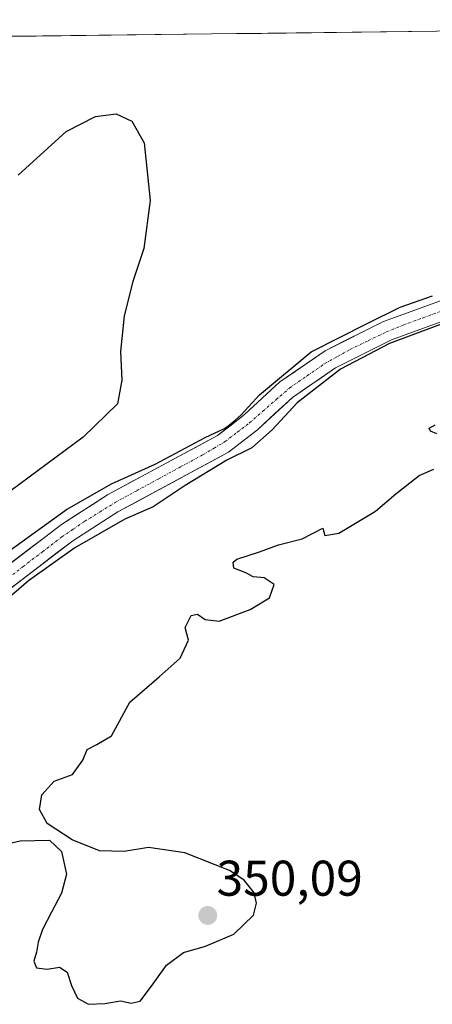
# Model space of a CAD drawing. Units: metres. Extents: x 580426 to 583877, y 4705764 to 4708117.
# Drawn here: x 583267 to 583350, y 4707917 to 4708114 of the extents above; entities that cross this region are included whole.
import ezdxf
from ezdxf.enums import TextEntityAlignment as Align

# ---------------------------------------------------------------- set-up
doc = ezdxf.new("R2010")
doc.units = ezdxf.units.M
doc.header["$MEASUREMENT"] = 0
doc.linetypes.add('TRAZO_Y_PUNTO', pattern=[1, 0.5, -0.25, 0, -0.25])
for name, color, linetype, lineweight in [('Carátula', 7, 'Continuous', 5), ('Corriente artificial Cxs', 5, 'Continuous', 13), ('Corriente artificial eje', 142, 'TRAZO_Y_PUNTO', 0), ('Corriente artificial superficial', 5, 'Continuous', 13), ('Cultivos herbáceos CxS', 92, 'Continuous', 0), ('Curva de nivel maestra', 36, 'Continuous', 30), ('Municipio CxS', 142, 'Continuous', 0), ('Punto de cota en terreno', 7, 'Continuous', 0), ('Rótulo de punto de cota en terreno', 19, 'Continuous', 0), ('Suelo desnudo CxS', 43, 'Continuous', 0)]:
    doc.layers.add(name, color=color, linetype=linetype, lineweight=lineweight)
doc.styles.add('Arial', font='txt', dxfattribs={"height": 0.2})

# ---------------------------------------------------------------- blocks, each defined once
blk = doc.blocks.new('*U160')
at = {"layer": 'Cultivos herbáceos CxS', "color": 92, "linetype": 'Continuous', "lineweight": 0}
for points in [[(583257.7001, 4707994.3901, 350.10997), (583277.8501, 4708009.8201, 350.11142), (583286.8001, 4708015.5601, 350.14029), (583308.9101, 4708027.4801, 350.37379), (583314.6701, 4708032.0001, 350.10419), (583321.6501, 4708038.4501, 350.26954), (583330.2001, 4708044.3201, 350.31482), (583341.4001, 4708049.9401, 350.35041), (583361.4801, 4708057.2401, 350.33511), (583370.1401, 4708061.2201, 350.39219), (583380.8101, 4708065.3001, 350.18914), (583399.7201, 4708069.9101, 350.09447), (583408.5801, 4708073.1601, 350.47232), (583416.1101, 4708077.9201, 350.30367), (583424.3501, 4708083.6601, 350.42035), (583433.8501, 4708088.4601, 350.48008), (583453.8301, 4708096.3801, 350.43322), (583471.2301, 4708103.2701, 350.66589), (583487.1501, 4708107.9101, 350.78701), (583504.4501, 4708113.3801, 350.92305), (583504.46097, 4708113.3831, 350.92243), (583546.40817, 4708113.87862, 349.54296)], [(583215.60033, 4708109.97077, 352.83509), (583490.74369, 4708113.22105, 349.89387), (583490.7401, 4708113.2201, 349.89366), (583485.9901, 4708111.7201, 349.76746), (583469.9401, 4708107.0401, 349.8185), (583453.7601, 4708100.6301, 350.01864), (583432.2201, 4708092.0901, 349.69577), (583422.3001, 4708087.0801, 349.67459), (583413.9101, 4708081.2401, 349.86397), (583406.8101, 4708076.7501, 349.69031), (583398.5601, 4708073.7201, 349.55228), (583379.6201, 4708069.1101, 349.78016), (583368.6001, 4708064.8901, 349.9134), (583359.9601, 4708060.9201, 349.75475), (583339.8201, 4708053.6001, 349.89046), (583328.1701, 4708047.7601, 349.53723), (583319.1601, 4708041.5701, 349.79306), (583312.0901, 4708035.0301, 349.67048), (583306.7201, 4708030.8301, 349.88749), (583284.7801, 4708018.9901, 349.66402), (583275.5601, 4708013.0801, 349.66566), (583255.1901, 4707997.4701, 349.56254)]]:
    blk.add_polyline3d(points, dxfattribs=at)
blk = doc.blocks.new('*U193')
at = {"layer": 'Curva de nivel maestra', "color": 36, "linetype": 'Continuous', "lineweight": 30}
for points in [[(583260.66, 4707948.37, 350), (583267.38, 4707949.9, 350), (583273.22, 4707950.02, 350), (583275.56, 4707947.74, 350), (583276.61, 4707943.24, 350), (583275.61, 4707939.45, 350), (583273.62, 4707935.64, 350), (583271.81, 4707932.21, 350), (583270.94, 4707929.68, 350), (583270.58, 4707927.68, 350), (583270.06, 4707925.86, 350), (583270.59, 4707924.5, 350), (583272.76, 4707924.28, 350), (583275.17, 4707924.68, 350), (583276.7, 4707923.66, 350), (583277.58, 4707921, 350), (583278.79, 4707918.48, 350), (583281, 4707917.24, 350), (583284.24, 4707917.43, 350), (583287.34, 4707917.91, 350), (583289.5, 4707917.47, 350), (583291.25, 4707917.84, 350), (583293.51, 4707920.88, 350), (583296.5, 4707925.03, 350), (583299.91, 4707927.56, 350), (583304.33, 4707928.86, 350), (583309.97, 4707931.25, 350), (583313.88, 4707935.03, 350), (583314.5, 4707937.45, 350), (583314.04, 4707939.47, 350), (583312.01, 4707942, 350), (583309.11, 4707943.96, 350), (583300.2, 4707947.51, 350), (583292.92, 4707948.58, 350), (583288.11, 4707947.73, 350), (583283.19, 4707947.9, 350), (583277.7, 4707950.07, 350), (583272.76, 4707953.37, 350), (583271.21, 4707956.17, 350), (583271.66, 4707959.07, 350), (583274.1, 4707961.78, 350), (583277.81, 4707963.11, 350), (583279.84, 4707965.99, 350), (583280.73, 4707968.14, 350), (583282.66, 4707969.11, 350), (583285.56, 4707970.84, 350), (583289.24, 4707977.57, 350), (583295.07, 4707982.62, 350), (583299.24, 4707986.4, 350), (583300.9, 4707989.99, 350), (583300.24, 4707992.5, 350), (583301.46, 4707994.92, 350), (583302.73, 4707995.15, 350), (583304.23, 4707994.07, 350), (583307.04, 4707993.79, 350), (583313.24, 4707996.06, 350), (583317.07, 4707998.39, 350), (583317.97, 4708001.06, 350), (583316.02, 4708002.43, 350), (583313.84, 4708002.59, 350), (583312.32, 4708003.4, 350), (583309.94, 4708004.36, 350), (583309.8, 4708005.53, 350), (583310.53, 4708006.15, 350), (583315.06, 4708007.61, 350), (583318.86, 4708009.03, 350), (583323.59, 4708010.19, 350), (583327.68, 4708012.31, 350), (583328.1, 4708010.85, 350), (583330.9, 4708011.32, 350), (583338.24, 4708015.74, 350), (583342.25, 4708019.2, 350), (583346.91, 4708022.86, 350), (583349.83, 4708024.1, 350)], [(583350.46, 4708031.2, 350), (583349.15, 4708031.69, 350), (583348.91, 4708032.31, 350), (583350.11, 4708032.94, 350)], [(583354.37, 4708054.21, 350), (583341.01, 4708049.21, 350), (583331.24, 4708044.06, 350), (583322.57, 4708037.38, 350), (583317.57, 4708032, 350), (583313.57, 4708028.38, 350), (583308.57, 4708025.88, 350), (583300.24, 4708020.87, 350), (583293.9, 4708016.62, 350), (583288.24, 4708014.15, 350), (583278.24, 4708008.41, 350), (583269.01, 4708001.79, 350), (583259.32, 4707993.52, 350)]]:
    blk.add_polyline3d(points, dxfattribs=at)
blk = doc.blocks.new('5PATER')
at = {"layer": 'Carátula', "linetype": 'Continuous', "lineweight": 5}
h = blk.add_hatch(color=250, dxfattribs=at)
edge = h.paths.add_edge_path()
edge.add_ellipse((0, 0.01), major_axis=(-1.33, -1.34), ratio=0.999422, start_angle=0, end_angle=360)

msp = doc.modelspace()

# ---------------------------------------------------------------- linework, layer by layer
at = {"layer": 'Corriente artificial Cxs', "color": 5, "linetype": 'Continuous', "lineweight": 13}
for points in [[(583265.38, 4708005.28, 349.67), (583268.77, 4708007.88, 349.73), (583272.17, 4708010.48, 349.63), (583275.56, 4708013.08, 349.51), (583278.63, 4708015.05, 349.57), (583281.71, 4708017.02, 349.61), (583284.78, 4708018.99, 349.51), (583289.17, 4708021.36, 349.71), (583293.56, 4708023.73, 349.77), (583297.94, 4708026.09, 349.75), (583302.33, 4708028.46, 349.58), (583306.72, 4708030.83, 349.72), (583309.41, 4708032.93, 349.87), (583312.09, 4708035.03, 349.86), (583315.63, 4708038.3, 349.65), (583319.16, 4708041.57, 349.74), (583322.16, 4708043.63, 349.6), (583325.17, 4708045.7, 349.65), (583328.17, 4708047.76, 349.62), (583332.05, 4708049.71, 349.71), (583335.94, 4708051.65, 349.9), (583339.82, 4708053.6, 349.77), (583343.85, 4708055.06, 349.75), (583347.88, 4708056.53, 349.77), (583351.9, 4708057.99, 349.83)], [(583353.45, 4708054.32, 349.86), (583349.43, 4708052.86, 349.71), (583345.42, 4708051.4, 349.93), (583341.4, 4708049.94, 350.08), (583337.67, 4708048.07, 349.72), (583333.93, 4708046.19, 349.85), (583330.2, 4708044.32, 349.83), (583327.35, 4708042.36, 349.77), (583324.5, 4708040.41, 349.84), (583321.65, 4708038.45, 349.53), (583318.16, 4708035.23, 349.66), (583314.67, 4708032, 349.7), (583311.79, 4708029.74, 349.69), (583308.91, 4708027.48, 349.67), (583305.23, 4708025.49, 349.75), (583301.54, 4708023.51, 349.42), (583297.86, 4708021.52, 349.58), (583294.17, 4708019.53, 349.49), (583290.49, 4708017.55, 349.5), (583286.8, 4708015.56, 349.48), (583283.82, 4708013.65, 349.48), (583280.83, 4708011.73, 349.67), (583277.85, 4708009.82, 349.59), (583274.49, 4708007.25, 349.63), (583271.13, 4708004.68, 349.73), (583267.78, 4708002.11, 349.76), (583264.42, 4707999.53, 349.87)]]:
    msp.add_polyline3d(points, dxfattribs=at)
at = {"layer": 'Corriente artificial eje', "color": 142, "linetype": 'TRAZO_Y_PUNTO', "lineweight": 0}
msp.add_polyline3d([(583264.11, 4708001.72, 349.67), (583267.96, 4708004.67, 349.63), (583271.81, 4708007.62, 349.56), (583275.66, 4708010.58, 349.47), (583277.95, 4708012.14, 349.49), (583280.24, 4708013.71, 349.43), (583283.27, 4708015.59, 349.51), (583286.29, 4708017.47, 349.37), (583290.67, 4708019.85, 349.51), (583295.04, 4708022.23, 349.59), (583299.42, 4708024.62, 349.55), (583303.8, 4708027, 349.59), (583306.02, 4708028.32, 349.48), (583308.25, 4708029.63, 349.61), (583310.68, 4708031.5, 349.75), (583313.1, 4708033.37, 349.69), (583315.75, 4708035.69, 349.54), (583318.4, 4708038, 349.56), (583321.05, 4708040.32, 349.56), (583324.59, 4708042.77, 349.61), (583328.13, 4708045.22, 349.65), (583330.66, 4708046.63, 349.7), (583333.19, 4708048.04, 349.57), (583336.78, 4708049.77, 349.65), (583340.36, 4708051.51, 349.85), (583343.71, 4708052.88, 349.64), (583347.74, 4708054.36, 349.61), (583351.77, 4708055.84, 349.77)], dxfattribs=at)
at = {"layer": 'Corriente artificial superficial', "color": 5, "linetype": 'Continuous', "lineweight": 13}
for points in [[(583265.38, 4708005.28, 349.67), (583268.77, 4708007.88, 349.73), (583272.17, 4708010.48, 349.63), (583275.56, 4708013.08, 349.51), (583278.63, 4708015.05, 349.57), (583281.71, 4708017.02, 349.61), (583284.78, 4708018.99, 349.51), (583289.17, 4708021.36, 349.71), (583293.56, 4708023.73, 349.77), (583297.94, 4708026.09, 349.75), (583302.33, 4708028.46, 349.58), (583306.72, 4708030.83, 349.72), (583309.41, 4708032.93, 349.87), (583312.09, 4708035.03, 349.86), (583315.63, 4708038.3, 349.65), (583319.16, 4708041.57, 349.74), (583322.16, 4708043.63, 349.6), (583325.17, 4708045.7, 349.65), (583328.17, 4708047.76, 349.62), (583332.05, 4708049.71, 349.71), (583335.94, 4708051.65, 349.9), (583339.82, 4708053.6, 349.77), (583343.85, 4708055.06, 349.75), (583347.88, 4708056.53, 349.77), (583351.9, 4708057.99, 349.83)], [(583353.45, 4708054.32, 349.86), (583349.43, 4708052.86, 349.71), (583345.42, 4708051.4, 349.93), (583341.4, 4708049.94, 350.08), (583337.67, 4708048.07, 349.72), (583333.93, 4708046.19, 349.85), (583330.2, 4708044.32, 349.83), (583327.35, 4708042.36, 349.77), (583324.5, 4708040.41, 349.84), (583321.65, 4708038.45, 349.53), (583318.16, 4708035.23, 349.66), (583314.67, 4708032, 349.7), (583311.79, 4708029.74, 349.69), (583308.91, 4708027.48, 349.67), (583305.23, 4708025.49, 349.75), (583301.54, 4708023.51, 349.42), (583297.86, 4708021.52, 349.58), (583294.17, 4708019.53, 349.49), (583290.49, 4708017.55, 349.5), (583286.8, 4708015.56, 349.48), (583283.82, 4708013.65, 349.48), (583280.83, 4708011.73, 349.67), (583277.85, 4708009.82, 349.59), (583274.49, 4708007.25, 349.63), (583271.13, 4708004.68, 349.73), (583267.78, 4708002.11, 349.76), (583264.42, 4707999.53, 349.87)]]:
    msp.add_polyline3d(points, dxfattribs=at)
at = {"layer": 'Cultivos herbáceos CxS', "color": 92, "linetype": 'Continuous', "lineweight": 0}
for points in [[(583490.74, 4708113.22, 349.89), (583215.6, 4708109.97, 352.84)], [(583490.74, 4708113.22, 349.89), (583490.74, 4708113.22, 349.89), (583485.99, 4708111.72, 349.77), (583469.94, 4708107.04, 349.82), (583453.76, 4708100.63, 350.02), (583432.22, 4708092.09, 349.7), (583422.3, 4708087.08, 349.67), (583413.91, 4708081.24, 349.86), (583406.81, 4708076.75, 349.69), (583398.56, 4708073.72, 349.55), (583379.62, 4708069.11, 349.78), (583368.6, 4708064.89, 349.91), (583359.96, 4708060.92, 349.75), (583339.82, 4708053.6, 349.89), (583328.17, 4708047.76, 349.54), (583319.16, 4708041.57, 349.79), (583312.09, 4708035.03, 349.67), (583306.72, 4708030.83, 349.89), (583284.78, 4708018.99, 349.66), (583275.56, 4708013.08, 349.67), (583255.19, 4707997.47, 349.56)], [(583504.46, 4708113.38, 350.92), (583504.45, 4708113.38, 350.92), (583487.15, 4708107.91, 350.79), (583471.23, 4708103.27, 350.67), (583453.83, 4708096.38, 350.43), (583433.85, 4708088.46, 350.48), (583424.35, 4708083.66, 350.42), (583416.11, 4708077.92, 350.3), (583408.58, 4708073.16, 350.47), (583399.72, 4708069.91, 350.09), (583380.81, 4708065.3, 350.19), (583370.14, 4708061.22, 350.39), (583361.48, 4708057.24, 350.34), (583341.4, 4708049.94, 350.35), (583330.2, 4708044.32, 350.31), (583321.65, 4708038.45, 350.27), (583314.67, 4708032, 350.1), (583308.91, 4708027.48, 350.37), (583286.8, 4708015.56, 350.14), (583277.85, 4708009.82, 350.11), (583257.7, 4707994.39, 350.11)]]:
    msp.add_polyline3d(points, dxfattribs=at)
at = {"layer": 'Curva de nivel maestra', "color": 36, "linetype": 'Continuous', "lineweight": 30}
for points in [[(583266.94, 4708082.81, 350), (583276.53, 4708091.57, 350), (583282.4, 4708094.56, 350), (583286.48, 4708095.07, 350), (583289.62, 4708093.64, 350), (583292.09, 4708089.28, 350), (583293.28, 4708077.74, 350), (583292.04, 4708068.19, 350), (583289.8, 4708061.57, 350), (583288.12, 4708054.76, 350), (583287.38, 4708047.62, 350), (583287.65, 4708041.92, 350), (583286.73, 4708037.14, 350), (583279.88, 4708030.51, 350), (583263.74, 4708018.51, 350)], [(583265.36, 4708007.91, 350), (583276.57, 4708016.04, 350), (583285.57, 4708021.18, 350), (583294.24, 4708025.1, 350), (583304.24, 4708030.45, 350), (583308.08, 4708032.25, 350), (583309.1, 4708032.99, 0), (583310.21, 4708033.91, 0), (583311.45, 4708034.95, 350), (583315.11, 4708038.93, 350), (583325.41, 4708047.52, 350), (583336.52, 4708053.22, 350), (583343.12, 4708056.5, 350), (583349.59, 4708058.71, 350)]]:
    msp.add_polyline3d(points, dxfattribs=at)
at = {"layer": 'Municipio CxS', "color": 142, "linetype": 'Continuous', "lineweight": 0}
msp.add_polyline3d([(583265.54, 4708110.56, 350.47), (583270.54, 4708110.62, 350.35), (583275.53, 4708110.68, 350.27), (583280.52, 4708110.74, 350.21), (583285.51, 4708110.8, 350.15), (583290.5, 4708110.86, 350.12), (583295.49, 4708110.91, 350.12), (583300.49, 4708110.97, 350.12), (583305.48, 4708111.03, 350.13), (583310.47, 4708111.09, 350.13), (583315.46, 4708111.15, 350.14), (583320.45, 4708111.21, 350.16), (583325.44, 4708111.27, 350.21), (583330.44, 4708111.33, 350.3), (583335.43, 4708111.39, 350.45), (583340.42, 4708111.45, 350.69), (583345.41, 4708111.5, 350.95), (583350.4, 4708111.56, 351.05)], dxfattribs=at)
at = {"layer": 'Suelo desnudo CxS', "color": 43, "linetype": 'Continuous', "lineweight": 0}
for points in [[(583490.74, 4708113.22, 349.89), (583490.74, 4708113.22, 349.89), (583485.99, 4708111.72, 349.77), (583469.94, 4708107.04, 349.82), (583453.76, 4708100.63, 350.02), (583432.22, 4708092.09, 349.7), (583422.3, 4708087.08, 349.67), (583413.91, 4708081.24, 349.86), (583406.81, 4708076.75, 349.69), (583398.56, 4708073.72, 349.55), (583379.62, 4708069.11, 349.78), (583368.6, 4708064.89, 349.91), (583359.96, 4708060.92, 349.75), (583339.82, 4708053.6, 349.89), (583328.17, 4708047.76, 349.54), (583319.16, 4708041.57, 349.79), (583312.09, 4708035.03, 349.67), (583306.72, 4708030.83, 349.89), (583284.78, 4708018.99, 349.66), (583275.56, 4708013.08, 349.67), (583255.19, 4707997.47, 349.56)], [(583504.46, 4708113.38, 350.92), (583504.45, 4708113.38, 350.92), (583487.15, 4708107.91, 350.79), (583471.23, 4708103.27, 350.67), (583453.83, 4708096.38, 350.43), (583433.85, 4708088.46, 350.48), (583424.35, 4708083.66, 350.42), (583416.11, 4708077.92, 350.3), (583408.58, 4708073.16, 350.47), (583399.72, 4708069.91, 350.09), (583380.81, 4708065.3, 350.19), (583370.14, 4708061.22, 350.39), (583361.48, 4708057.24, 350.34), (583341.4, 4708049.94, 350.35), (583330.2, 4708044.32, 350.31), (583321.65, 4708038.45, 350.27), (583314.67, 4708032, 350.1), (583308.91, 4708027.48, 350.37), (583286.8, 4708015.56, 350.14), (583277.85, 4708009.82, 350.11), (583257.7, 4707994.39, 350.11)], [(583255.19, 4707997.47, 349.56), (583275.56, 4708013.08, 349.67), (583284.78, 4708018.99, 349.66), (583306.72, 4708030.83, 349.89), (583312.09, 4708035.03, 349.67), (583319.16, 4708041.57, 349.79), (583328.17, 4708047.76, 349.54), (583339.82, 4708053.6, 349.89), (583359.96, 4708060.92, 349.75)], [(583361.48, 4708057.24, 350.34), (583341.4, 4708049.94, 350.35), (583330.2, 4708044.32, 350.31), (583321.65, 4708038.45, 350.27), (583314.67, 4708032, 350.1), (583308.91, 4708027.48, 350.37), (583286.8, 4708015.56, 350.14), (583277.85, 4708009.82, 350.11), (583257.7, 4707994.39, 350.11)]]:
    msp.add_polyline3d(points, dxfattribs=at)

# ---------------------------------------------------------------- block references
at = {"layer": 'Cultivos herbáceos CxS', "color": 92, "linetype": 'Continuous', "lineweight": 0}
msp.add_blockref('*U160', (0, 0), dxfattribs=at)
at = {"layer": 'Curva de nivel maestra', "color": 36, "linetype": 'Continuous', "lineweight": 30}
msp.add_blockref('*U193', (0, 0), dxfattribs=at)
at = {"layer": 'Punto de cota en terreno', "linetype": 'Continuous', "lineweight": 0}
msp.add_blockref('5PATER', (583304.76, 4707934.98, 350.09), dxfattribs=at)

# ---------------------------------------------------------------- texts
at = {"layer": 'Rótulo de punto de cota en terreno', "color": 19, "linetype": 'Continuous', "lineweight": 0, "style": 'Arial'}
msp.add_text('350,09', height=7, dxfattribs=at).set_placement((583306.52, 4707936.74), align=Align.BOTTOM_LEFT)

doc.saveas('drawing.dxf')
